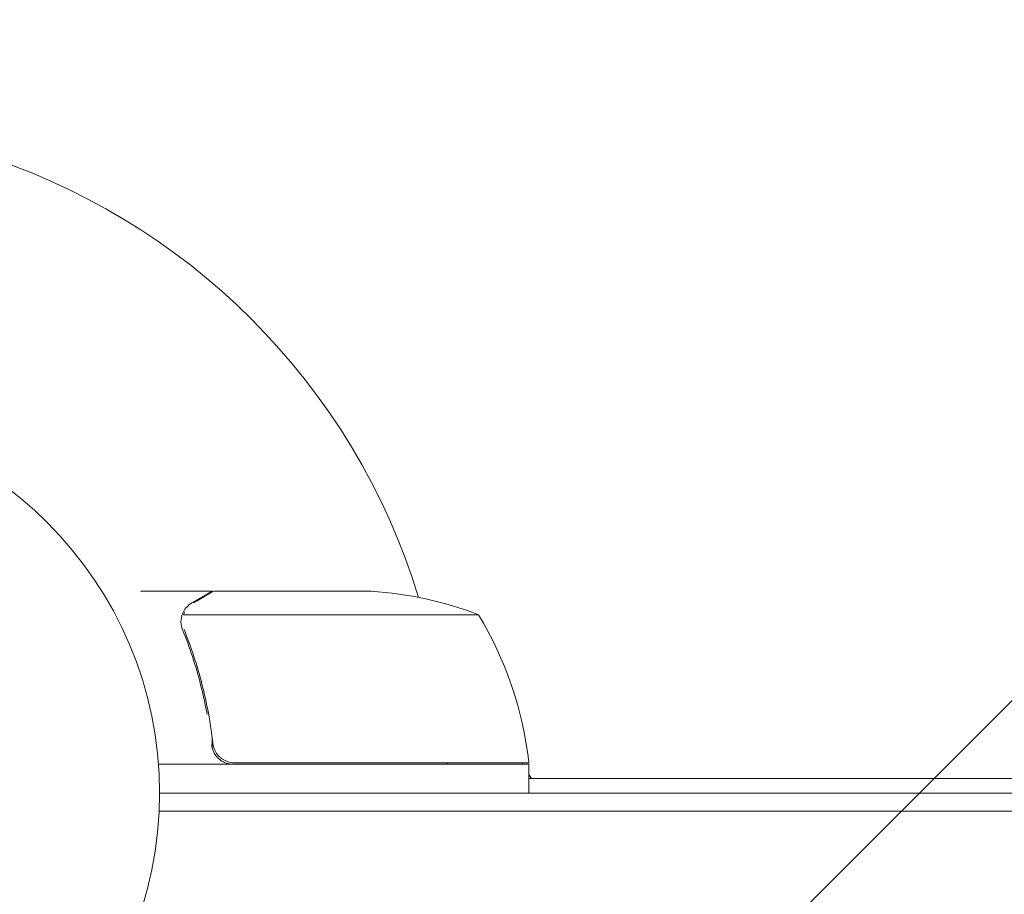
# Model space of a CAD drawing. Units: millimetres. Extents: x -3822 to 4572, y -4056 to 4063.
# Drawn here: x -2237 to -2101, y 606 to 727 of the extents above; entities that cross this region are included whole.
import ezdxf

# ---------------------------------------------------------------- set-up
doc = ezdxf.new("R2010")
doc.units = ezdxf.units.MM
doc.header["$LTSCALE"] = 20
doc.linetypes.add('HIDDEN', pattern=[9.525, 6.35, -3.175])
for name, color, linetype in [('2d', 230, 'Continuous'), ('EN-Free_Space', 10, 'HIDDEN'), ('EN-Free_Space_Hatch', 10, 'HIDDEN')]:
    doc.layers.add(name, color=color, linetype=linetype)

msp = doc.modelspace()

# ---------------------------------------------------------------- hatches: boundary and pattern name
at = {"layer": 'EN-Free_Space_Hatch'}
h = msp.add_hatch(dxfattribs=at)
h.set_pattern_fill('ANSI31', color=256, scale=100)
h.set_pattern_definition([(45, (-2112.4, 620.06), (-224.506, 224.506), [])])
edge = h.paths.add_edge_path()
edge.add_line((-2729.84, 620.06), (-2729.84, -1129.48))
edge.add_arc((-1729.84, -1129.48), 1000, 180, 360)
edge.add_line((-729.84, -1129.48), (-729.84, 620.06))
edge.add_arc((-1729.84, 620.06), 1000, 0, 180)

# ---------------------------------------------------------------- linework, layer by layer
at = {"layer": '2d', "lineweight": 0}
for p, q in [((-2210.55, 648.06), (-2220.35, 648.06)), ((-2210.55, 648.06), (-2210.55, 647.94)), ((-2210.35, 648.06), (-2188.43, 648.06)), ((-2214.86, 643.83), (-2214.86, 643.84)), ((-2173.59, 644.8), (-2214.49, 644.8)), ((-2210.55, 627.86), (-2210.55, 626.35)), ((-2166.59, 624.06), (-2217.99, 624.06)), ((-2207.45, 624.26), (-2166.6, 624.26)), ((-2167.52, 624.26), (-2167.41, 624.06)), ((-2166.59, 624.06), (-2166.59, 620.06)), ((-2166.59, 622.65), (-2166.24, 622.05)), ((-2166.59, 622.05), (-2042.59, 622.05)), ((-2217.84, 620.06), (-1241.84, 620.06)), ((-2217.9, 617.56), (-1241.78, 617.56))]:
    msp.add_line(p, q, dxfattribs=at)
msp.add_circle((-2270.84, 620.06), 53, dxfattribs=at)
for centre, radius, start, end in [((-2270.84, 620.06), 93, 16.9741, 73.0259), ((-2191.59, 598.16), 50, 68.8998, 86.3757), ((-2216.29, 618.79), 50, 6.4728, 31.3497), ((-2169.59, 624.09), 3, 3.1912, 6.4728), ((-2270.84, 620.06), 93, 2.4651, 2.5884)]:
    msp.add_arc(centre, radius, start, end, dxfattribs=at)
for points in [[(-2220.35, 648.06), (-2220.35, 648.06), (-2220.37, 648.04), (-2220.41, 648.02)], [(-2214.49, 644.8), (-2214.44, 644.94), (-2214.39, 645.06), (-2214.33, 645.19)], [(-2214.83, 644.2), (-2214.85, 644.09), (-2214.86, 643.97), (-2214.86, 643.84)], [(-2214.86, 643.77), (-2214.86, 643.79), (-2214.86, 643.81), (-2214.86, 643.83)], [(-2214.64, 642.72), (-2214.78, 643.06), (-2214.85, 643.41), (-2214.86, 643.77)], [(-2214.64, 643.87), (-2214.64, 643.86), (-2214.64, 643.86), (-2214.64, 643.85)], [(-2214.64, 643.84), (-2214.64, 643.85), (-2214.64, 643.85), (-2214.64, 643.85)], [(-2208.45, 624.43), (-2208.13, 624.31), (-2207.79, 624.26), (-2207.45, 624.26)]]:
    msp.add_open_spline(points, degree=3, dxfattribs=at)
msp.add_rational_spline([(-2210.55, 648.06), (-2210.55, 648.06), (-2211.49, 647.51), (-2213.36, 646.43)], [0.983775506511, 0.983775506511, 0.989183671007, 1], degree=3, dxfattribs=at)
for points, knots in [([(-2210.35, 648.06), (-2210.54, 647.95), (-2210.88, 647.75), (-2211.82, 647.2), (-2212.43, 646.86), (-2213.14, 646.44)], [0, 0, 0, 0, 0.00517024, 0.00517024, 0.01034048, 0.01034048, 0.01034048, 0.01034048]), ([(-2214.58, 645.09), (-2214.52, 645.22), (-2214.45, 645.35), (-2214.33, 645.53), (-2214.27, 645.62), (-2214.19, 645.72), (-2214.15, 645.77), (-2214.13, 645.8), (-2214.12, 645.81), (-2214.11, 645.81), (-2214.11, 645.82), (-2213.88, 646.08), (-2213.63, 646.28), (-2213.36, 646.43)], [0, 0, 0, 0, 0.25, 0.25, 0.375, 0.4375, 0.46875, 0.484375, 0.492188, 0.492188, 0.5, 0.5, 1, 1, 1, 1]), ([(-2214.83, 644.2), (-2214.81, 644.4), (-2214.77, 644.58), (-2214.67, 644.88), (-2214.62, 645), (-2214.58, 645.09)], [0.000526185, 0.000526185, 0.000526185, 0.000526185, 0.001315456, 0.001315456, 0.002104727, 0.002104727, 0.002104727, 0.002104727]), ([(-2214.64, 642.72), (-2213.66, 640.29), (-2212.82, 637.75), (-2211.79, 633.75), (-2211.49, 632.39), (-2211.24, 630.99), (-2211.24, 630.99), (-2211.24, 630.99)], [0, 0, 0, 0, 0.00869705, 0.00869705, 0.01304558, 0.01304558, 0.01304565, 0.01304565, 0.01304565, 0.01304565]), ([(-2214.64, 642.72), (-2213.66, 640.29), (-2212.82, 637.75), (-2211.79, 633.75), (-2211.49, 632.39), (-2211.24, 630.99)], [0, 0, 0, 0, 0.00869705, 0.00869705, 0.01304539, 0.01304539, 0.01304539, 0.01304539]), ([(-2210.43, 626.92), (-2210.76, 629.79), (-2211.27, 632.53), (-2212.62, 637.79), (-2213.46, 640.31), (-2214.43, 642.73)], [0, 0, 0, 0, 0.00859307, 0.00859307, 0.01718614, 0.01718614, 0.01718614, 0.01718614]), ([(-2207.63, 624.06), (-2207.81, 624.06), (-2208, 624.07), (-2208.36, 624.14), (-2208.53, 624.19), (-2208.88, 624.32), (-2209.04, 624.4), (-2209.35, 624.59), (-2209.5, 624.7), (-2209.77, 624.95), (-2209.9, 625.08), (-2210.12, 625.37), (-2210.22, 625.53), (-2210.38, 625.85), (-2210.45, 626.02), (-2210.55, 626.37), (-2210.59, 626.55), (-2210.61, 626.73)], [0, 0, 0, 0, 0.000547172, 0.000547172, 0.001094344, 0.001094344, 0.001641516, 0.001641516, 0.002188688, 0.002188688, 0.00273586, 0.00273586, 0.003283032, 0.003283032, 0.003830204, 0.003830204, 0.004377377, 0.004377377, 0.004377377, 0.004377377]), ([(-2208.45, 624.43), (-2208.72, 624.52), (-2208.96, 624.65), (-2209.31, 624.9), (-2209.42, 624.99), (-2209.62, 625.18), (-2209.71, 625.28), (-2209.97, 625.61), (-2210.12, 625.86), (-2210.33, 626.37), (-2210.4, 626.64), (-2210.43, 626.92)], [0.001013661, 0.001013661, 0.001013661, 0.001013661, 0.001852653, 0.001852653, 0.002272148, 0.002272148, 0.002691644, 0.002691644, 0.003530636, 0.003530636, 0.004369628, 0.004369628, 0.004369628, 0.004369628])]:
    msp.add_open_spline(points, degree=3, knots=knots, dxfattribs=at)
at = {"layer": 'EN-Free_Space', "flags": 128}
msp.add_lwpolyline([(-2729.84, 620.06), (-2729.84, -1129.48, 1), (-729.84, -1129.48), (-729.84, 620.06, 1), (-2729.84, 620.06)], format="xyb", dxfattribs=at)

doc.saveas('drawing.dxf')
